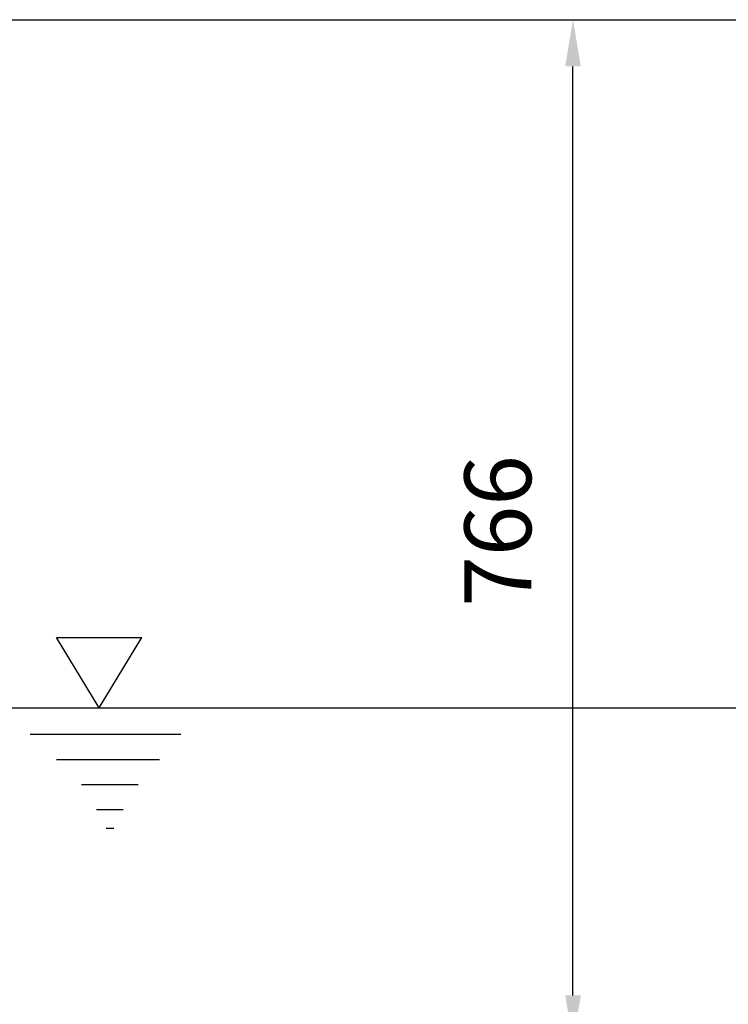
# Model space of a CAD drawing. Extents: x 0 to 9200, y 0 to 5940.
# Drawn here: x 2697 to 3227, y 4336 to 5074 of the extents above; entities that cross this region are included whole.
import ezdxf

# ---------------------------------------------------------------- set-up
doc = ezdxf.new("R2010")
doc.units = 0
doc.header["$LTSCALE"] = 5
doc.header["$MEASUREMENT"] = 0
doc.layers.get('0').update_dxf_attribs({"linetype": 'CONTINUOUS'})
doc.layers.add('5', color=3, linetype='CONTINUOUS')
doc.styles.add('ISO', font='GENISO.SHX')
doc.dimstyles.new('GEN-ISO', dxfattribs={"dimtxt": 50, "dimasz": 50, "dimexe": 40, "dimexo": 1, "dimgap": 30, "dimtad": 0, "dimtih": 1, "dimtoh": 1, "dimdec": 1, "dimdsep": 46, "dimtxsty": 'ISO', "dimcen": 2, "dimclrd": 256, "dimclre": 256, "dimclrt": 2, "dimadec": 0, "dimazin": 0, "dimtp": 0.1, "dimtm": 0.1, "dimtfac": 0.05, "dimtdec": 1, "dimtix": 1, "dimtmove": 2, "dimatfit": 3, "dimfxl": 1, "dimtolj": 1, "dimarcsym": 0})

# ---------------------------------------------------------------- blocks, each defined once
blk = doc.blocks.new('*D12')
at = {"color": 3}
for p, q in [((2525.81, 5073.88), (3136.04, 5073.88)), ((3111.04, 4342.52), (3111.04, 5038.88)), ((2605.81, 4307.52), (3136.04, 4307.52))]:
    blk.add_line(p, q, dxfattribs=at)
for points in [[(3105.21, 5038.88), (3116.87, 5038.88), (3111.04, 5073.88)], [(3105.21, 4342.52), (3116.87, 4342.52), (3111.04, 4307.52)]]:
    blk.add_solid(points, dxfattribs=at)
at = {"color": 2, "insert": (3054.76, 4690.7), "char_height": 50, "attachment_point": 5, "rotation": 90, "style": 'ISO'}
blk.add_mtext('\\A1;{\\Fgeniso.shx;766}', dxfattribs=at)
blk = doc.blocks.new('*D13')
at = {"color": 3}
for p, q in [((2526.81, 5073.88), (3361.93, 5073.88)), ((3336.93, 5038.88), (3336.93, 4037.52)), ((2948.58, 4002.52), (3361.93, 4002.52))]:
    blk.add_line(p, q, dxfattribs=at)
for points in [[(3331.1, 5038.88), (3342.76, 5038.88), (3336.93, 5073.88)], [(3331.1, 4037.52), (3342.76, 4037.52), (3336.93, 4002.52)]]:
    blk.add_solid(points, dxfattribs=at)
at = {"color": 2, "insert": (3281.92, 4538.2), "char_height": 50, "attachment_point": 5, "rotation": 90, "style": 'ISO'}
blk.add_mtext('\\A1;{\\Fgeniso.shx;1071}', dxfattribs=at)
blk = doc.blocks.new('*D14')
at = {"color": 3}
for p, q in [((2668, 4558.02), (3566.66, 4558.02)), ((3541.66, 4037.52), (3541.66, 4523.02)), ((2826.48, 4002.52), (3566.66, 4002.52))]:
    blk.add_line(p, q, dxfattribs=at)
for points in [[(3535.82, 4523.02), (3547.49, 4523.02), (3541.66, 4558.02)], [(3535.82, 4037.52), (3547.49, 4037.52), (3541.66, 4002.52)]]:
    blk.add_solid(points, dxfattribs=at)
at = {"color": 2, "insert": (3484.7, 4280.27), "char_height": 50, "attachment_point": 5, "rotation": 90, "style": 'ISO'}
blk.add_mtext('\\A1;556', dxfattribs=at)

msp = doc.modelspace()

# ---------------------------------------------------------------- linework, layer by layer
at = {"layer": '5'}
for p, q in [((2756.15, 4558.02), (2724.18, 4610.94)), ((2724.18, 4610.94), (2788.12, 4610.94)), ((2756.15, 4558.02), (2788.12, 4610.94)), ((2667, 4558.02), (2831.49, 4558.02)), ((2704.54, 4538.3), (2817.34, 4538.3)), ((2724.18, 4519.32), (2801.41, 4519.32)), ((2742.94, 4500.56), (2785.27, 4500.56)), ((2754.07, 4482.02), (2774.14, 4482.02)), ((2761.48, 4467.84), (2767.16, 4467.84))]:
    msp.add_line(p, q, dxfattribs=at)

# ---------------------------------------------------------------- dimensions: what is measured, and where the dimension line sits
for base, p1, p2, picture, middle in [((3111.04, 5073.88), (2604.81, 4307.52), (2524.81, 5073.88), '*D12', (3054.76, 4690.7)), ((3336.93, 4002.52), (2525.81, 5073.88), (2947.58, 4002.52), '*D13', (3281.92, 4538.2))]:
    dim = msp.add_linear_dim(base=base, p1=p1, p2=p2, angle=90, text='{\\Fgeniso.shx;<>}', dimstyle='GEN-ISO', override={"dimasz": 35, "dimexe": 25, "dimtad": 1, "dimtih": 0, "dimtoh": 0, "dimdec": 0, "dimclrd": 3, "dimclre": 3, "dimadec": 2, "dimazin": 2, "dimlwd": 25, "dimlwe": 25})
    dim.commit()
    dim.dimension.update_dxf_attribs({"geometry": picture, "text_midpoint": middle})
dim = msp.add_linear_dim(base=(3541.65604882, 4558.01517127), p1=(2825.47796394, 4002.51517127), p2=(2666.99988613, 4558.01517127), angle=90, dimstyle='GEN-ISO', override={"dimasz": 35, "dimexe": 25, "dimtad": 1, "dimtih": 0, "dimtoh": 0, "dimdec": 0, "dimclrd": 3, "dimclre": 3, "dimadec": 2, "dimazin": 2, "dimlwd": 25, "dimlwe": 25})
dim.commit()
dim.dimension.update_dxf_attribs({"geometry": '*D14', "text_midpoint": (3484.70394908, 4280.26517127)})

doc.saveas('drawing.dxf')
